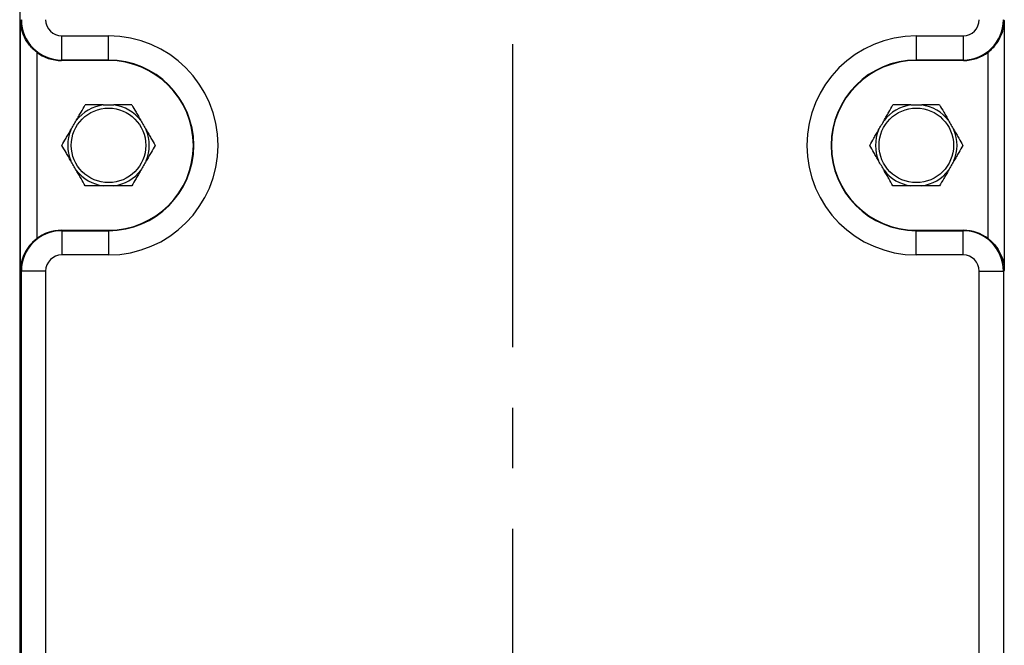
# Model space of a CAD drawing. Extents: x -46 to 1992, y -26 to 1274.
# Drawn here: x 126 to 248, y 702 to 780 of the extents above; entities that cross this region are included whole.
import ezdxf

# ---------------------------------------------------------------- set-up
doc = ezdxf.new("R2010")
doc.units = 0
doc.header["$LTSCALE"] = 30
doc.linetypes.add('CENTER', pattern=[2, 1.25, -0.25, 0.25, -0.25])
doc.layers.add('CEN', color=2, linetype='CENTER')
doc.layers.add('MAIN', color=7, linetype='CONTINUOUS')

msp = doc.modelspace()

# ---------------------------------------------------------------- linework, layer by layer
at = {"layer": 'CEN'}
msp.add_line((186.82816, 776.48777), (186.82816, 621.95229), dxfattribs=at)
at = {"layer": 'MAIN'}
for p, q in [((125.82816, 896.9507), (125.82816, 652.9507)), ((125.93427, 779.39798), (126.0397, 779.50341)), ((125.93427, 748.50341), (125.93427, 779.39798)), ((247.61661, 779.50341), (247.72204, 779.39798)), ((247.72204, 779.39798), (247.72204, 748.50341)), ((131.03799, 774.50512), (131.03799, 777.5041)), ((131.03799, 777.5041), (136.82816, 777.5041)), ((136.82816, 774.50512), (136.82816, 777.5041)), ((236.82816, 777.5041), (242.61833, 777.5041)), ((236.82816, 777.5041), (236.82816, 774.50512)), ((242.61833, 777.5041), (242.61833, 774.50512)), ((127.93359, 775.48877), (127.93359, 752.41262)), ((245.72273, 752.41262), (245.72273, 775.48877)), ((131.03799, 774.50512), (130.98356, 774.4507)), ((136.82816, 774.4507), (130.98356, 774.4507)), ((136.82816, 774.50512), (131.03799, 774.50512)), ((136.82816, 774.50512), (136.82816, 774.4507)), ((242.61833, 774.50512), (236.82816, 774.50512)), ((236.82816, 774.50512), (236.82816, 774.4507)), ((242.67276, 774.4507), (236.82816, 774.4507)), ((242.67276, 774.4507), (242.61833, 774.50512)), ((130.98356, 753.45069), (131.03799, 753.39627)), ((130.98356, 753.45069), (136.82816, 753.45069)), ((131.03799, 753.39627), (131.03799, 750.39729)), ((131.03799, 753.39627), (136.82816, 753.39627)), ((136.82816, 753.39627), (136.82816, 753.45069)), ((136.82816, 753.39627), (136.82816, 750.39729)), ((236.82816, 753.39627), (236.82816, 753.45069)), ((236.82816, 753.45069), (242.67276, 753.45069)), ((236.82816, 750.39729), (236.82816, 753.39627)), ((236.82816, 753.39627), (242.61833, 753.39627)), ((242.61833, 753.39627), (242.67276, 753.45069)), ((242.61833, 750.39729), (242.61833, 753.39627)), ((136.82816, 750.39729), (131.03799, 750.39729)), ((242.61833, 750.39729), (236.82816, 750.39729)), ((126.0397, 748.39798), (125.93427, 748.50341)), ((247.72204, 748.50341), (247.61661, 748.39798)), ((129.03867, 748.39798), (126.0397, 748.39798)), ((126.0397, 679.50341), (126.0397, 748.39798)), ((129.03867, 748.39798), (129.03867, 679.50341)), ((244.61764, 679.50341), (244.61764, 748.39798)), ((244.61764, 748.39798), (247.61661, 748.39798)), ((247.61661, 748.39798), (247.61661, 679.50341))]:
    msp.add_line(p, q, dxfattribs=at)
for centre in [(136.82816, 763.9507), (236.82816, 763.9507)]:
    msp.add_circle(centre, 4.61132, dxfattribs=at)
for centre, radius, start, end in [((136.82816, 763.9507), 13.5534, 270, 90), ((236.82816, 763.9507), 13.5534, 90, 270), ((136.82816, 763.9507), 10.55443, 270, 90), ((136.82816, 763.9507), 10.5, 270, 90), ((236.82816, 763.9507), 10.55443, 90, 270), ((236.82816, 763.9507), 10.5, 90, 270), ((136.82816, 763.9507), 5.04434, 97.6022143, 142.3977857), ((136.82816, 763.9507), 5.04434, 37.6022143, 82.3977857), ((236.82816, 763.9507), 5.04434, 97.6022143, 142.3977857), ((236.82816, 763.9507), 5.04434, 37.6022143, 82.3977857), ((136.82816, 763.9507), 5.04434, 157.6022143, 202.3977857), ((136.82816, 763.9507), 5.04434, 337.6022143, 22.3977857), ((236.82816, 763.9507), 5.04434, 157.6022143, 202.3977857), ((236.82816, 763.9507), 5.04434, 337.6022143, 22.3977857), ((136.82816, 763.9507), 5.04434, 217.6022143, 262.3977857), ((136.82816, 763.9507), 5.04434, 277.6022143, 322.3977857), ((236.82816, 763.9507), 5.04434, 217.6022143, 262.3977857), ((236.82816, 763.9507), 5.04434, 277.6022143, 322.3977857)]:
    msp.add_arc(centre, radius, start, end, dxfattribs=at)
for centre, major_axis, ratio, start_param, end_param in [((131.03936, 779.50478), (-3.53553, 3.53553), 0.999863188, 0.78574078, 2.355851874), ((131.03936, 779.50478), (1.41518, 1.41518), 0.999315002, 2.356537107, 3.926648201), ((242.61696, 779.50478), (1.41518, -1.41518), 0.999315002, 5.49812976, 7.068240854), ((242.61696, 779.50478), (3.53553, 3.53553), 0.999863188, 3.927333433, 5.497444527), ((130.98699, 779.45241), (3.53796, 3.53796), 0.999315002, 3.270678589, 3.926648201), ((242.66933, 779.45241), (3.53796, -3.53796), 0.999315002, 5.49812976, 6.154099372), ((131.03936, 748.39661), (3.53553, 3.53553), 0.999863188, 0.78574078, 2.355851874), ((130.98699, 748.44898), (-3.53796, 3.53796), 0.999315002, 5.49812976, 6.154099372), ((242.61696, 748.39661), (3.53553, -3.53553), 0.999863188, 0.78574078, 2.355851874), ((242.66933, 748.44898), (-3.53796, -3.53796), 0.999315002, 3.270678589, 3.926648201), ((131.03936, 748.39661), (-1.41518, 1.41518), 0.999315002, 5.49812976, 7.068240854), ((242.61696, 748.39661), (-1.41518, -1.41518), 0.999315002, 2.356537107, 3.926648201)]:
    msp.add_ellipse(centre, major_axis=major_axis, ratio=ratio, start_param=start_param, end_param=end_param, dxfattribs=at)
for points, knots in [([(127.93359, 775.48877), (127.76612, 775.61773), (127.60955, 775.75415), (127.31582, 776.04168), (127.17769, 776.19414), (126.80154, 776.6605), (126.59801, 776.98502), (126.26902, 777.66185), (126.1493, 778.00241), (126.02585, 778.52046), (125.99423, 778.69432), (125.94987, 779.04507), (125.93722, 779.22268), (125.93427, 779.39798)], [0, 0, 0, 0, 0.125, 0.125, 0.25, 0.25, 0.5, 0.5, 0.75, 0.75, 0.875, 0.875, 1, 1, 1, 1]), ([(245.72273, 775.48877), (245.8902, 775.61773), (246.04676, 775.75415), (246.3405, 776.04168), (246.47863, 776.19414), (246.85477, 776.6605), (247.0583, 776.98502), (247.38729, 777.66185), (247.50701, 778.00241), (247.63046, 778.52046), (247.66209, 778.69432), (247.70644, 779.04507), (247.71909, 779.22268), (247.72204, 779.39798)], [0, 0, 0, 0, 0.125, 0.125, 0.25, 0.25, 0.5, 0.5, 0.75, 0.75, 0.875, 0.875, 1, 1, 1, 1]), ([(132.8317, 767.02863), (132.93655, 767.21022), (133.03956, 767.38865), (133.23602, 767.72893), (133.33064, 767.89282), (133.60648, 768.37059), (133.77847, 768.66848), (133.94141, 768.9507)], [0, 0, 0, 0, 0.25, 0.25, 0.5, 0.5, 1, 1, 1, 1]), ([(136.16082, 768.9507), (135.95164, 768.9507), (135.74502, 768.9507), (135.3491, 768.9507), (135.15961, 768.9507), (134.6094, 768.9507), (134.26448, 768.9507), (133.94141, 768.9507)], [0, 0, 0, 0, 0.25, 0.25, 0.5, 0.5, 1, 1, 1, 1]), ([(136.16082, 768.9507), (136.27097, 768.9507), (136.38176, 768.9507), (136.60395, 768.9507), (136.71538, 768.9507), (137.05049, 768.9507), (137.27605, 768.9507), (137.4955, 768.9507)], [0, 0, 0, 0, 0.25, 0.25, 0.5, 0.5, 1, 1, 1, 1]), ([(139.71491, 768.9507), (139.5538, 768.9507), (139.38803, 768.9507), (139.04354, 768.9507), (138.86439, 768.9507), (138.49641, 768.9507), (138.30683, 768.9507), (137.91247, 768.9507), (137.70533, 768.9507), (137.4955, 768.9507)], [0, 0, 0, 0, 0.25, 0.25, 0.5, 0.5, 0.75, 0.75, 1, 1, 1, 1]), ([(139.71491, 768.9507), (139.87796, 768.66829), (140.04816, 768.37349), (140.32315, 767.89719), (140.41815, 767.73264), (140.61768, 767.38705), (140.71988, 767.21004), (140.82462, 767.02863)], [0, 0, 0, 0, 0.5, 0.5, 0.75, 0.75, 1, 1, 1, 1]), ([(232.8317, 767.02863), (232.93655, 767.21022), (233.03956, 767.38865), (233.23602, 767.72893), (233.33064, 767.89282), (233.60648, 768.37059), (233.77847, 768.66848), (233.94141, 768.9507)], [0, 0, 0, 0, 0.25, 0.25, 0.5, 0.5, 1, 1, 1, 1]), ([(236.16082, 768.9507), (235.95164, 768.9507), (235.74502, 768.9507), (235.3491, 768.9507), (235.15961, 768.9507), (234.6094, 768.9507), (234.26448, 768.9507), (233.94141, 768.9507)], [0, 0, 0, 0, 0.25, 0.25, 0.5, 0.5, 1, 1, 1, 1]), ([(236.16082, 768.9507), (236.27097, 768.9507), (236.38176, 768.9507), (236.60395, 768.9507), (236.71538, 768.9507), (237.05049, 768.9507), (237.27605, 768.9507), (237.4955, 768.9507)], [0, 0, 0, 0, 0.25, 0.25, 0.5, 0.5, 1, 1, 1, 1]), ([(239.71491, 768.9507), (239.5538, 768.9507), (239.38803, 768.9507), (239.04354, 768.9507), (238.86439, 768.9507), (238.49641, 768.9507), (238.30683, 768.9507), (237.91247, 768.9507), (237.70533, 768.9507), (237.4955, 768.9507)], [0, 0, 0, 0, 0.25, 0.25, 0.5, 0.5, 0.75, 0.75, 1, 1, 1, 1]), ([(239.71491, 768.9507), (239.87796, 768.66829), (240.04816, 768.37349), (240.32315, 767.89719), (240.41815, 767.73264), (240.61768, 767.38705), (240.71988, 767.21004), (240.82462, 767.02863)], [0, 0, 0, 0, 0.5, 0.5, 0.75, 0.75, 1, 1, 1, 1]), ([(132.16436, 765.87276), (132.21944, 765.96816), (132.27483, 766.0641), (132.38593, 766.25653), (132.44164, 766.35303), (132.6092, 766.64324), (132.72198, 766.83858), (132.8317, 767.02863)], [0, 0, 0, 0, 0.25, 0.25, 0.5, 0.5, 1, 1, 1, 1]), ([(140.82462, 767.02863), (140.87969, 766.93323), (140.93509, 766.83729), (141.04618, 766.64486), (141.1019, 766.54836), (141.26945, 766.25815), (141.38223, 766.06281), (141.49195, 765.87276)], [0, 0, 0, 0, 0.25, 0.25, 0.5, 0.5, 1, 1, 1, 1]), ([(232.16436, 765.87276), (232.21944, 765.96816), (232.27483, 766.0641), (232.38593, 766.25653), (232.44164, 766.35303), (232.6092, 766.64324), (232.72198, 766.83858), (232.8317, 767.02863)], [0, 0, 0, 0, 0.25, 0.25, 0.5, 0.5, 1, 1, 1, 1]), ([(240.82462, 767.02863), (240.87969, 766.93323), (240.93509, 766.83729), (241.04618, 766.64486), (241.1019, 766.54836), (241.26945, 766.25815), (241.38223, 766.06281), (241.49195, 765.87276)], [0, 0, 0, 0, 0.25, 0.25, 0.5, 0.5, 1, 1, 1, 1]), ([(131.05466, 763.9507), (131.2177, 764.2331), (131.38791, 764.5279), (131.6629, 765.0042), (131.7579, 765.16875), (131.95742, 765.51434), (132.05962, 765.69135), (132.16436, 765.87276)], [0, 0, 0, 0, 0.5, 0.5, 0.75, 0.75, 1, 1, 1, 1]), ([(141.49195, 765.87276), (141.5968, 765.69117), (141.69981, 765.51274), (141.89627, 765.17246), (141.9909, 765.00857), (142.26673, 764.5308), (142.43872, 764.23291), (142.60166, 763.9507)], [0, 0, 0, 0, 0.25, 0.25, 0.5, 0.5, 1, 1, 1, 1]), ([(231.05466, 763.9507), (231.2177, 764.2331), (231.38791, 764.5279), (231.6629, 765.0042), (231.7579, 765.16875), (231.95742, 765.51434), (232.05962, 765.69135), (232.16436, 765.87276)], [0, 0, 0, 0, 0.5, 0.5, 0.75, 0.75, 1, 1, 1, 1]), ([(241.49195, 765.87276), (241.5968, 765.69117), (241.69981, 765.51274), (241.89627, 765.17246), (241.9909, 765.00857), (242.26673, 764.5308), (242.43872, 764.23291), (242.60166, 763.9507)], [0, 0, 0, 0, 0.25, 0.25, 0.5, 0.5, 1, 1, 1, 1]), ([(132.16436, 762.02863), (132.05952, 762.21022), (131.9565, 762.38865), (131.76004, 762.72893), (131.66542, 762.89282), (131.38958, 763.37059), (131.21759, 763.66848), (131.05466, 763.9507)], [0, 0, 0, 0, 0.25, 0.25, 0.5, 0.5, 1, 1, 1, 1]), ([(142.60166, 763.9507), (142.43861, 763.66829), (142.26841, 763.37349), (141.99342, 762.89719), (141.89842, 762.73264), (141.69889, 762.38705), (141.59669, 762.21004), (141.49195, 762.02863)], [0, 0, 0, 0, 0.5, 0.5, 0.75, 0.75, 1, 1, 1, 1]), ([(232.16436, 762.02863), (232.05952, 762.21022), (231.9565, 762.38865), (231.76004, 762.72893), (231.66542, 762.89282), (231.38958, 763.37059), (231.21759, 763.66848), (231.05466, 763.9507)], [0, 0, 0, 0, 0.25, 0.25, 0.5, 0.5, 1, 1, 1, 1]), ([(242.60166, 763.9507), (242.43861, 763.66829), (242.26841, 763.37349), (241.99342, 762.89719), (241.89842, 762.73264), (241.69889, 762.38705), (241.59669, 762.21004), (241.49195, 762.02863)], [0, 0, 0, 0, 0.5, 0.5, 0.75, 0.75, 1, 1, 1, 1]), ([(132.8317, 760.87276), (132.77662, 760.96816), (132.72123, 761.0641), (132.61013, 761.25653), (132.55442, 761.35303), (132.38687, 761.64324), (132.27408, 761.83858), (132.16436, 762.02863)], [0, 0, 0, 0, 0.25, 0.25, 0.5, 0.5, 1, 1, 1, 1]), ([(141.49195, 762.02863), (141.43688, 761.93323), (141.38148, 761.83729), (141.27039, 761.64486), (141.21467, 761.54836), (141.04712, 761.25815), (140.93434, 761.06281), (140.82462, 760.87276)], [0, 0, 0, 0, 0.25, 0.25, 0.5, 0.5, 1, 1, 1, 1]), ([(232.8317, 760.87276), (232.77662, 760.96816), (232.72123, 761.0641), (232.61013, 761.25653), (232.55442, 761.35303), (232.38687, 761.64324), (232.27408, 761.83858), (232.16436, 762.02863)], [0, 0, 0, 0, 0.25, 0.25, 0.5, 0.5, 1, 1, 1, 1]), ([(241.49195, 762.02863), (241.43688, 761.93323), (241.38148, 761.83729), (241.27039, 761.64486), (241.21467, 761.54836), (241.04712, 761.25815), (240.93434, 761.06281), (240.82462, 760.87276)], [0, 0, 0, 0, 0.25, 0.25, 0.5, 0.5, 1, 1, 1, 1]), ([(133.94141, 758.9507), (133.77836, 759.2331), (133.60816, 759.5279), (133.33317, 760.0042), (133.23816, 760.16875), (133.03864, 760.51434), (132.93644, 760.69135), (132.8317, 760.87276)], [0, 0, 0, 0, 0.5, 0.5, 0.75, 0.75, 1, 1, 1, 1]), ([(140.82462, 760.87276), (140.71977, 760.69117), (140.61676, 760.51274), (140.4203, 760.17246), (140.32567, 760.00857), (140.04984, 759.5308), (139.87785, 759.23291), (139.71491, 758.9507)], [0, 0, 0, 0, 0.25, 0.25, 0.5, 0.5, 1, 1, 1, 1]), ([(233.94141, 758.9507), (233.77836, 759.2331), (233.60816, 759.5279), (233.33317, 760.0042), (233.23816, 760.16875), (233.03864, 760.51434), (232.93644, 760.69135), (232.8317, 760.87276)], [0, 0, 0, 0, 0.5, 0.5, 0.75, 0.75, 1, 1, 1, 1]), ([(240.82462, 760.87276), (240.71977, 760.69117), (240.61676, 760.51274), (240.4203, 760.17246), (240.32567, 760.00857), (240.04984, 759.5308), (239.87785, 759.23291), (239.71491, 758.9507)], [0, 0, 0, 0, 0.25, 0.25, 0.5, 0.5, 1, 1, 1, 1]), ([(136.16082, 758.9507), (135.95164, 758.9507), (135.74502, 758.9507), (135.3491, 758.9507), (135.15961, 758.9507), (134.6094, 758.9507), (134.26448, 758.9507), (133.94141, 758.9507)], [0, 0, 0, 0, 0.25, 0.25, 0.5, 0.5, 1, 1, 1, 1]), ([(137.4955, 758.9507), (137.38534, 758.9507), (137.27456, 758.9507), (137.05236, 758.9507), (136.94093, 758.9507), (136.60583, 758.9507), (136.38026, 758.9507), (136.16082, 758.9507)], [0, 0, 0, 0, 0.25, 0.25, 0.5, 0.5, 1, 1, 1, 1]), ([(139.71491, 758.9507), (139.5538, 758.9507), (139.38803, 758.9507), (139.04354, 758.9507), (138.86439, 758.9507), (138.49641, 758.9507), (138.30683, 758.9507), (137.91247, 758.9507), (137.70533, 758.9507), (137.4955, 758.9507)], [0, 0, 0, 0, 0.25, 0.25, 0.5, 0.5, 0.75, 0.75, 1, 1, 1, 1]), ([(236.16082, 758.9507), (235.95164, 758.9507), (235.74502, 758.9507), (235.3491, 758.9507), (235.15961, 758.9507), (234.6094, 758.9507), (234.26448, 758.9507), (233.94141, 758.9507)], [0, 0, 0, 0, 0.25, 0.25, 0.5, 0.5, 1, 1, 1, 1]), ([(237.4955, 758.9507), (237.38534, 758.9507), (237.27456, 758.9507), (237.05236, 758.9507), (236.94093, 758.9507), (236.60583, 758.9507), (236.38026, 758.9507), (236.16082, 758.9507)], [0, 0, 0, 0, 0.25, 0.25, 0.5, 0.5, 1, 1, 1, 1]), ([(239.71491, 758.9507), (239.5538, 758.9507), (239.38803, 758.9507), (239.04354, 758.9507), (238.86439, 758.9507), (238.49641, 758.9507), (238.30683, 758.9507), (237.91247, 758.9507), (237.70533, 758.9507), (237.4955, 758.9507)], [0, 0, 0, 0, 0.25, 0.25, 0.5, 0.5, 0.75, 0.75, 1, 1, 1, 1]), ([(127.93359, 752.41262), (127.76612, 752.28366), (127.60955, 752.14724), (127.31582, 751.85971), (127.17769, 751.70725), (126.80154, 751.24089), (126.59801, 750.91638), (126.26902, 750.23954), (126.1493, 749.89898), (126.02585, 749.38093), (125.99423, 749.20707), (125.94987, 748.85632), (125.93722, 748.67871), (125.93427, 748.50341)], [0, 0, 0, 0, 0.125, 0.125, 0.25, 0.25, 0.5, 0.5, 0.75, 0.75, 0.875, 0.875, 1, 1, 1, 1]), ([(245.72273, 752.41262), (245.8902, 752.28366), (246.04676, 752.14724), (246.3405, 751.85971), (246.47863, 751.70725), (246.85477, 751.24089), (247.0583, 750.91638), (247.38729, 750.23954), (247.50701, 749.89898), (247.63046, 749.38093), (247.66209, 749.20707), (247.70644, 748.85632), (247.71909, 748.67871), (247.72204, 748.50341)], [0, 0, 0, 0, 0.125, 0.125, 0.25, 0.25, 0.5, 0.5, 0.75, 0.75, 0.875, 0.875, 1, 1, 1, 1])]:
    msp.add_open_spline(points, degree=3, knots=knots, dxfattribs=at)

doc.saveas('drawing.dxf')
